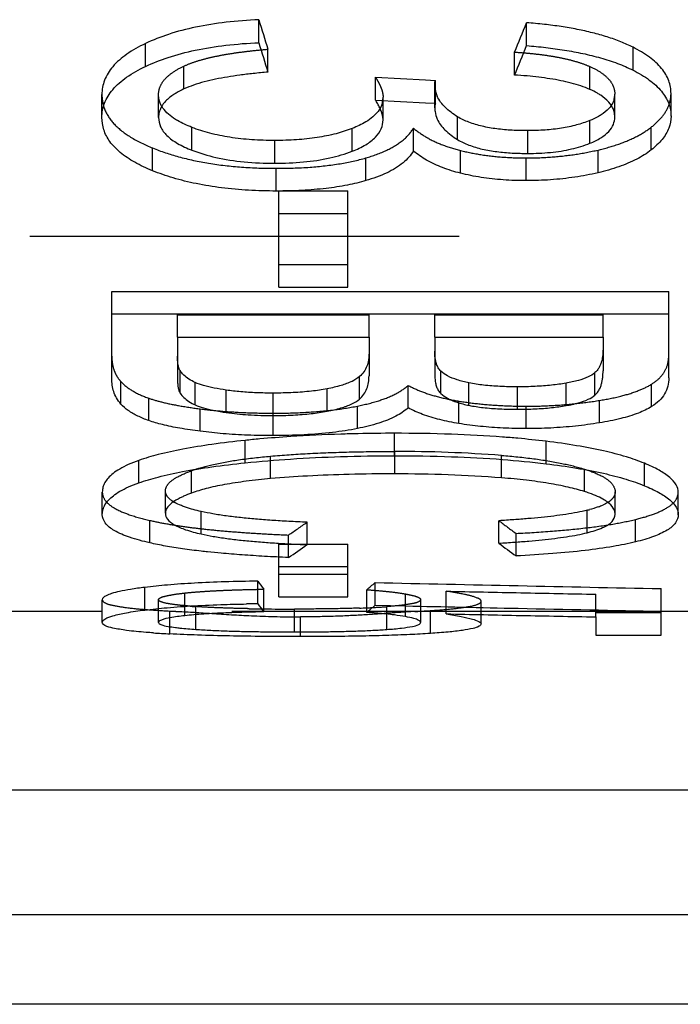
# Model space of a CAD drawing. Units: millimetres. Extents: x -2 to 842, y -2 to 596.
# Drawn here: x 516 to 523, y 159 to 170 of the extents above; entities that cross this region are included whole.
import ezdxf

# ---------------------------------------------------------------- set-up
doc = ezdxf.new("R2010")
doc.units = ezdxf.units.MM
doc.header["$LTSCALE"] = 46.255
doc.linetypes.add('HIDDEN', pattern=[0.2, 0.1, -0.1])
doc.layers.add('6_FUNCOES_GEOM', color=7, linetype='CONTINUOUS')

msp = doc.modelspace()

# ---------------------------------------------------------------- linework, layer by layer
at = {"layer": '6_FUNCOES_GEOM', "color": 7, "linetype": 'Continuous'}
for p, q in [((518.5372, 169.7203), (518.5372, 169.9677)), ((521.4226, 169.6882), (521.4226, 169.9356)), ((517.3164, 169.4645), (517.3164, 169.7114)), ((518.6354, 169.403), (518.6354, 169.6498)), ((522.5685, 169.4239), (522.5685, 169.6707)), ((521.2916, 169.3717), (521.2916, 169.6184)), ((519.7937, 169.1024), (519.7937, 169.3486)), ((519.7937, 169.3486), (520.3325, 169.3203)), ((520.3325, 169.3203), (520.4403, 169.3147)), ((520.4403, 169.0685), (520.4403, 169.3147)), ((516.8469, 168.9158), (516.8469, 169.1616)), ((522.9778, 168.9274), (522.9778, 169.1733)), ((519.7937, 169.1024), (520.3325, 169.0742)), ((520.3325, 169.0742), (520.4403, 169.0685)), ((520.6786, 168.6769), (520.6786, 168.9223)), ((517.8158, 168.5627), (517.8158, 168.8079)), ((522.104, 168.6368), (522.104, 168.8821)), ((519.544, 168.5518), (519.544, 168.797)), ((521.4349, 168.5277), (521.4349, 168.7728)), ((518.7091, 168.4221), (518.7091, 168.667)), ((518.7541, 167.0872), (518.7541, 168.1259)), ((518.916, 168.1259), (519.4949, 168.1259)), ((519.4949, 167.0872), (519.4949, 168.1259)), ((518.7541, 167.8818), (519.4949, 167.8818)), ((516.9533, 167.0423), (522.9533, 167.0423)), ((516.9533, 166.101), (516.9533, 167.0423)), ((518.7541, 167.0872), (519.4949, 167.0872)), ((522.9533, 166.1116), (522.9533, 167.0423)), ((516.9533, 166.7997), (522.9533, 166.7997)), ((517.6613, 166.5487), (519.7241, 166.5487)), ((517.6613, 166.5487), (517.6613, 166.101)), ((519.7241, 166.5487), (519.7241, 166.1318)), ((520.4321, 166.5487), (522.2452, 166.5487)), ((520.4321, 166.5487), (520.4321, 166.158)), ((522.2452, 166.5487), (522.2452, 166.1867)), ((517.6893, 165.9469), (517.6893, 166.1887)), ((520.4993, 165.941), (520.4993, 166.1827)), ((522.1587, 165.9252), (522.1587, 166.1669)), ((517.8522, 165.8193), (517.8522, 166.061)), ((519.6218, 165.8828), (519.6218, 166.1246)), ((520.8005, 165.815), (520.8005, 166.0567)), ((521.8473, 165.8121), (521.8473, 166.0537)), ((518.1861, 165.7374), (518.1861, 165.9791)), ((518.6927, 165.705), (518.6927, 165.9466)), ((519.2739, 165.7514), (519.2739, 165.993)), ((521.3243, 165.7725), (521.3243, 166.0142)), ((519.9983, 165.2723), (519.9983, 165.5138)), ((518.3898, 165.1959), (518.3898, 165.4374)), ((521.6313, 165.1861), (521.6313, 165.4276)), ((517.2439, 164.98), (517.2439, 165.2215)), ((522.6913, 164.9495), (522.6913, 165.191)), ((516.851, 164.6394), (516.851, 164.881)), ((523.0556, 164.6369), (523.0556, 164.8785)), ((517.9149, 164.4301), (517.9149, 164.6719)), ((522.0751, 164.4436), (522.0751, 164.6854)), ((521.1238, 164.3308), (521.1238, 164.5727)), ((519.057, 164.3145), (519.057, 164.5565)), ((519.057, 164.3202), (519.4949, 164.3202)), ((519.4949, 163.7526), (519.4949, 164.3202)), ((518.7541, 163.7526), (518.7541, 164.1807)), ((518.7541, 164.0778), (519.4949, 164.0778)), ((518.5249, 163.6778), (518.5249, 163.9215)), ((517.3082, 163.6107), (517.3082, 163.8547)), ((518.5904, 163.5907), (518.5904, 163.8348)), ((519.6995, 163.5854), (519.6995, 163.8296)), ((519.7896, 163.6624), (519.7896, 163.9062)), ((522.8714, 163.3416), (522.8714, 163.8413)), ((516.851, 163.4771), (516.851, 163.7219)), ((518.7541, 163.7526), (519.4949, 163.7526)), ((518.9219, 163.3751), (518.9219, 163.6209)), ((519.7896, 163.6624), (520.1204, 163.6552)), ((516.851, 163.5948), (504.129, 163.5948)), ((517.8568, 163.4022), (517.8568, 163.5606)), ((519.9154, 163.4014), (519.9154, 163.5671)), ((520.9314, 163.4608), (520.9314, 163.5613)), ((522.1675, 163.5363), (522.1675, 163.3416)), ((536.8134, 163.5948), (522.8714, 163.5948)), ((522.1675, 163.3416), (522.8714, 163.3416)), ((536.8134, 161.6693), (471.675, 161.6692)), ((536.8134, 160.33), (461.5834, 160.33)), ((536.8134, 159.3649), (461.5834, 159.3649))]:
    msp.add_line(p, q, dxfattribs=at)
at = {"layer": '6_FUNCOES_GEOM', "color": 8, "linetype": 'HIDDEN'}
for p, q in [((517.7309, 169.2217), (517.7309, 169.4681)), ((522.103, 169.217), (522.103, 169.4634)), ((520.4321, 169.0196), (520.4321, 169.2657)), ((517.4567, 168.9141), (517.4567, 169.1599)), ((519.8755, 168.8891), (519.8755, 169.1349)), ((522.3721, 168.9208), (522.3721, 169.1666)), ((520.2029, 168.555), (520.2029, 168.8002)), ((522.7642, 168.5649), (522.7642, 168.8101)), ((517.3922, 168.3416), (517.3922, 168.5864)), ((520.7104, 168.3145), (520.7104, 168.5592)), ((522.1915, 168.3195), (522.1915, 168.5643)), ((519.6913, 168.2345), (519.6913, 168.4791)), ((521.4185, 168.2345), (521.4185, 168.4791)), ((518.7254, 168.1227), (518.7254, 168.3671)), ((518.7541, 168.1259), (518.916, 168.1259)), ((469.8134, 167.6357), (540.8134, 167.6357)), ((518.7541, 167.3301), (519.4949, 167.3301)), ((517.6613, 166.7909), (519.7241, 166.7909)), ((517.6613, 166.5487), (517.6613, 166.7909)), ((519.7241, 166.5487), (519.7241, 166.7909)), ((520.4321, 166.7909), (522.2452, 166.7909)), ((520.4321, 166.5487), (520.4321, 166.7909)), ((522.2452, 166.5487), (522.2452, 166.7909)), ((517.0515, 165.8285), (517.0515, 166.0702)), ((522.7691, 165.8016), (522.7691, 166.0432)), ((520.1456, 165.7881), (520.1456, 166.0298)), ((517.3512, 165.6505), (517.3512, 165.8921)), ((520.6935, 165.6186), (520.6935, 165.8602)), ((522.2084, 165.6265), (522.2084, 165.868)), ((517.9069, 165.5353), (517.9069, 165.7769)), ((519.6005, 165.5654), (519.6005, 165.807)), ((521.4185, 165.5641), (521.4185, 165.8056)), ((518.6927, 165.4888), (518.6927, 165.705)), ((520.0024, 165.0769), (520.0024, 165.3184)), ((518.664, 165.0258), (518.664, 165.2673)), ((521.1531, 165.0337), (521.1531, 165.2752)), ((517.8118, 164.8695), (517.8118, 165.111)), ((522.0447, 164.8865), (522.0447, 165.1281)), ((517.5304, 164.6528), (517.5304, 164.8944)), ((522.3762, 164.6402), (522.3762, 164.8819)), ((517.3625, 164.3337), (517.3625, 164.5757)), ((522.5959, 164.3444), (522.5959, 164.5863)), ((518.8564, 164.176), (518.8564, 164.4183)), ((521.308, 164.1934), (521.308, 164.4356)), ((518.7541, 164.3202), (519.057, 164.3202)), ((518.7541, 164.1807), (518.7541, 164.3202)), ((518.7541, 163.996), (519.4949, 163.996)), ((517.4567, 163.4771), (517.4567, 163.7219)), ((517.7391, 163.5494), (517.7391, 163.7937)), ((520.1179, 163.5392), (520.1179, 163.7836)), ((520.2807, 163.4782), (520.2807, 163.723)), ((520.5549, 163.5691), (520.5549, 163.8133)), ((522.1675, 163.5363), (522.1675, 163.7807)), ((517.8568, 163.5606), (517.8568, 163.6477)), ((519.9154, 163.5671), (519.9154, 163.6469)), ((520.3861, 163.3585), (520.3861, 163.6045)), ((520.9314, 163.5613), (520.9314, 163.7058)), ((522.8714, 163.5948), (516.851, 163.5948)), ((517.5782, 163.354), (517.5782, 163.6)), ((518.9874, 163.3243), (518.9874, 163.5369)), ((522.1675, 163.585), (522.8714, 163.585))]:
    msp.add_line(p, q, dxfattribs=at)
at = {"layer": '6_FUNCOES_GEOM', "color": 7, "linetype": 'Continuous'}
for centre, radius, start, end in [((561.5866, 183.0924), 45.0057, 196.95505, 197.37873), ((487.1384, 183.9084), 37.0222, 337.29521, 337.82621), ((561.5522, 182.8618), 44.9777, 196.98847, 197.41162), ((487.1571, 183.6825), 37.013, 337.25428, 337.7845), ((520.7163, 169.0199), 0.2842, 180.05794, 188.49342), ((517.688, 168.9139), 0.2313, 165.91486, 179.93773), ((517.915, 166.3377), 0.2705, 213.4446, 217.75805), ((519.9948, 146.8543), 18.6595, 89.98936, 91.18732), ((519.3536, 155.9164), 9.5697, 95.78018, 97.93556), ((519.7342, 152.2951), 13.2109, 95.15147, 95.84049), ((519.8073, 151.463), 14.0462, 93.78371, 95.144), ((519.9128, 149.8129), 15.6997, 91.79989, 93.77031), ((519.9689, 148.2255), 17.288, 91.19548, 91.82041), ((520.4356, 155.5803), 9.9196, 83.07678, 84.84274), ((520.0132, 149.9901), 15.0868, 85.66707, 90.04119), ((521.5785, 163.3825), 1.5746, 70.80241, 72.77822), ((521.7157, 166.1095), 1.4688, 284.16396, 285.09437), ((521.879, 165.5826), 0.9168, 290.09895, 293.36992), ((514.4334, 170.7966), 7.9621, 303.74546, 305.49923), ((525.7001, 170.2727), 7.5, 232.39766, 234.15314), ((520.3248, 165.2133), 2.2155, 215.66647, 218.47608), ((518.0636, 165.8442), 2.5951, 309.07798, 311.68796), ((518.7518, 143.7645), 19.9146, 90.65271, 91.00358), ((520.3534, 164.9842), 2.2472, 215.54432, 218.32317), ((518.9122, 192.4092), 28.7883, 269.35944, 270.01925), ((519.2415, 174.1545), 10.5299, 272.06024, 272.49297), ((518.0398, 165.618), 2.6241, 309.23413, 311.82088), ((518.8964, 144.3167), 19.2764, 90.90973, 91.61204), ((518.1624, 174.4515), 11.1129, 266.07969, 266.98662)]:
    msp.add_arc(centre, radius, start, end, dxfattribs=at)
at = {"layer": '6_FUNCOES_GEOM', "color": 8, "linetype": 'HIDDEN'}
for centre, radius, start, end in [((520.7173, 169.266), 0.2852, 180.05884, 188.5397), ((520.7325, 169.268), 0.3005, 188.49935, 193.18468), ((519.6276, 169.1352), 0.2479, 345.02152, 359.93482), ((520.7407, 169.27), 0.309, 193.19362, 204.48047), ((522.1548, 169.1668), 0.2173, 345.77672, 359.96525), ((520.023, 150.4907), 14.8276, 85.62902, 90.07962), ((517.8573, 165.18), 0.4697, 239.38544, 240.48166), ((525.6683, 170.4815), 7.4543, 232.43569, 234.20095), ((514.4654, 171.0029), 7.9145, 303.69749, 305.4609), ((518.3977, 171.5288), 7.8997, 265.63246, 266.07377), ((518.8162, 184.156), 20.5346, 268.92962, 269.09828), ((518.8545, 186.6482), 23.0271, 269.10064, 269.34291), ((519.36, 171.5259), 7.8987, 272.46389, 273.70541), ((519.4882, 169.4574), 5.8262, 273.76134, 274.20514), ((519.6906, 174.1902), 10.6086, 272.85545, 273.75878), ((518.3759, 178.9482), 15.369, 267.0247, 267.42136)]:
    msp.add_arc(centre, radius, start, end, dxfattribs=at)
at = {"layer": '6_FUNCOES_GEOM', "color": 7, "linetype": 'Continuous'}
for points, start_tangent, end_tangent in [([(518.5372, 169.9677), (518.184, 169.9401), (517.856, 169.8872), (517.5643, 169.8097), (517.3164, 169.7114)], (-0.9990763, -0.0429712), (-0.9030164, -0.4296061)), ([(522.5685, 169.6707), (522.4367, 169.7299), (522.2902, 169.782), (522.1325, 169.8265), (521.9665, 169.8634), (521.7938, 169.8934), (521.6131, 169.9172), (521.4226, 169.9356)], (-0.8928868, 0.4502812), (-0.9968184, 0.0797056)), ([(517.3164, 169.7114), (517.1139, 169.5951), (516.9635, 169.4609), (516.8751, 169.3148), (516.8469, 169.1616)], (-0.9030164, -0.4296061), (0, -1)), ([(517.3164, 169.4645), (517.5601, 169.5612), (517.8522, 169.6391), (518.1814, 169.6924), (518.5372, 169.7203)], (0.9033536, 0.4288965), (0.9990802, 0.0428817)), ([(521.4226, 169.6882), (521.6291, 169.6681), (521.831, 169.6403), (522.0276, 169.6037), (522.2186, 169.5565), (522.4009, 169.4968), (522.5685, 169.4239)], (0.9968316, -0.079541), (0.8932514, -0.4495576)), ([(522.9778, 169.1733), (522.9533, 169.31), (522.8762, 169.4416), (522.7462, 169.563), (522.5685, 169.6707)], (0, 1), (-0.8928868, 0.4502812)), ([(516.8469, 168.9158), (516.8749, 169.0682), (516.9632, 169.2142), (517.1132, 169.348), (517.3164, 169.4645)], (0, 1), (0.9033536, 0.4288965)), ([(518.6354, 169.403), (518.4774, 169.388), (518.333, 169.3706), (518.1984, 169.3503), (518.0708, 169.3263), (517.9486, 169.2975), (517.8341, 169.2629), (517.7309, 169.2217)], (-0.9965441, -0.083066), (-0.9067319, -0.4217075)), ([(522.103, 169.217), (522.0072, 169.2539), (521.9018, 169.2852), (521.7897, 169.311), (521.6738, 169.3317), (521.5535, 169.3483), (521.427, 169.3615), (521.2916, 169.3717)], (-0.914579, 0.4044073), (-0.9980443, 0.0625113)), ([(522.5685, 169.4239), (522.7437, 169.3182), (522.8749, 169.1968), (522.9529, 169.0648), (522.9778, 168.9274)], (0.8932514, -0.4495576), (0, -1)), ([(517.6469, 169.1777), (517.6104, 169.1544), (517.523, 169.0788), (517.4725, 168.9978), (517.4636, 168.9701)], (-0.8590085, -0.5119614), (-0.242936, -0.9700423)), ([(517.7309, 169.2217), (517.6469, 169.1777)], (-0.9067319, -0.4217075), (-0.8590085, -0.5119614)), ([(520.6786, 168.9223), (520.5433, 169.026), (520.4595, 169.142)], (-0.8522637, 0.5231124), (-0.41443, 0.9100812)), ([(522.1853, 169.1755), (522.103, 169.217)], (-0.8660276, 0.4999962), (-0.914579, 0.4044073)), ([(522.3651, 168.9755), (522.3563, 169.0025), (522.3065, 169.0809), (522.2211, 169.1534), (522.1853, 169.1755)], (-0.2487912, 0.9685571), (-0.8660276, 0.4999962)), ([(517.6183, 168.908), (517.5465, 168.9662), (517.4913, 169.0354)], (-0.8274581, 0.5615275), (-0.5075668, 0.8616124)), ([(519.8431, 169.0127), (519.7955, 168.9497), (519.7653, 168.9213)], (-0.4935121, -0.869739), (-0.7602435, -0.6496382)), ([(519.8667, 168.9485), (519.8575, 168.9773), (519.8396, 169.0196), (519.8181, 169.0612), (519.7937, 169.1024)], (-0.2625002, 0.9649319), (-0.531615, 0.8469862)), ([(520.4403, 169.0685), (520.4351, 169.0522), (520.4326, 169.036), (520.4321, 169.0196)], (-0.3742161, -0.9273415), (0, -1)), ([(522.3342, 169.0443), (522.3085, 169.0116), (522.2238, 168.9424), (522.1878, 168.9213)], (-0.5567518, -0.8306789), (-0.8787067, -0.4773621)), ([(517.3922, 168.3416), (517.2, 168.4328), (517.0436, 168.5386), (516.9324, 168.6558), (516.8674, 168.7829), (516.8469, 168.9158)], (-0.9267931, 0.3755722), (0, 1)), ([(517.4567, 168.9141), (517.4784, 168.8147), (517.5465, 168.7207), (517.6613, 168.6358), (517.8158, 168.5627)], (0, -1), (0.9313986, -0.3640009)), ([(517.8158, 168.8079), (517.6614, 168.881), (517.6183, 168.908)], (-0.9311777, 0.3645656), (-0.8274581, 0.5615275)), ([(519.7653, 168.9213), (519.6902, 168.8678), (519.544, 168.797)], (-0.7602435, -0.6496382), (-0.9302397, -0.3669523)), ([(519.8755, 168.8891), (519.8703, 168.9339), (519.8667, 168.9485)], (0, 1), (-0.2625002, 0.9649319)), ([(520.4352, 168.9779), (520.4592, 168.8968), (520.5425, 168.7812), (520.6786, 168.6769)], (0.1468027, -0.9891658), (0.8526876, -0.5224211)), ([(521.4349, 168.7728), (521.2662, 168.7772), (521.0999, 168.7922), (520.9423, 168.8202), (520.7993, 168.8635), (520.6786, 168.9223)], (-1, 0), (-0.8522637, 0.5231124)), ([(522.1878, 168.9213), (522.104, 168.8821)], (-0.8787067, -0.4773621), (-0.9262758, -0.3768463)), ([(522.104, 168.6368), (522.2218, 168.6957), (522.3071, 168.7645), (522.3565, 168.8403), (522.3721, 168.9208)], (0.9265133, 0.3762619), (0, 1)), ([(522.3721, 168.9208), (522.3651, 168.9755)], (0, 1), (-0.2487912, 0.9685571)), ([(522.9778, 168.9274), (522.9546, 168.8012), (522.8825, 168.6788), (522.7642, 168.5649)], (0, -1), (-0.7874594, -0.6163665)), ([(518.7091, 168.667), (518.4612, 168.6754), (518.2251, 168.7015), (518.0076, 168.7461), (517.8158, 168.8079)], (-1, 0), (-0.9311777, 0.3645656)), ([(519.544, 168.5518), (519.6891, 168.6218), (519.7949, 168.7037), (519.8563, 168.7938), (519.8755, 168.8891)], (0.9304629, 0.3663861), (0, 1)), ([(522.104, 168.8821), (521.9603, 168.8339), (521.7971, 168.7992), (521.6215, 168.7792), (521.4349, 168.7728)], (-0.9262758, -0.3768463), (-1, 0)), ([(519.544, 168.797), (519.3686, 168.7402), (519.1656, 168.6988), (518.9439, 168.6747), (518.7091, 168.667)], (-0.9302397, -0.3669523), (-1, 0)), ([(520.6786, 168.6769), (520.8003, 168.6178), (520.9446, 168.5744), (521.1021, 168.5467), (521.2673, 168.532), (521.4349, 168.5277)], (0.8526876, -0.5224211), (1, 0)), ([(521.4349, 168.5277), (521.6784, 168.5389), (521.9067, 168.5753), (522.104, 168.6368)], (1, 0), (0.9265133, 0.3762619)), ([(517.8158, 168.5627), (518.0737, 168.485), (518.3776, 168.4374), (518.7091, 168.4221)], (0.9313986, -0.3640009), (1, 0)), ([(518.7091, 168.4221), (519.0181, 168.4357), (519.3025, 168.4792), (519.544, 168.5518)], (1, 0), (0.9304629, 0.3663861)), ([(520.2029, 168.555), (520.0922, 168.4278), (519.9181, 168.319), (519.6913, 168.2345)], (-0.5084128, -0.8611135), (-0.9602403, -0.2791746)), ([(520.7104, 168.3145), (520.5162, 168.3752), (520.344, 168.456), (520.2029, 168.555)], (-0.9697933, 0.243928), (-0.7557293, 0.6548841)), ([(522.7642, 168.5649), (522.6095, 168.4665), (522.4159, 168.3839), (522.1915, 168.3195)], (-0.7874594, -0.6163665), (-0.9739409, -0.226802)), ([(518.7254, 168.1227), (518.4262, 168.1311), (518.1352, 168.1574), (517.8629, 168.2021), (517.6129, 168.2645), (517.3922, 168.3416)], (-1, 0), (-0.9267931, 0.3755722)), ([(521.4185, 168.2345), (521.1693, 168.2431), (520.9308, 168.2699), (520.7104, 168.3145)], (-1, 0), (-0.9697933, 0.243928)), ([(522.1915, 168.3195), (521.9419, 168.2721), (521.6804, 168.2436), (521.4185, 168.2345)], (-0.9739409, -0.226802), (-1, 0)), ([(519.6913, 168.2345), (519.4932, 168.1869), (519.2611, 168.1511), (519.0036, 168.1297), (518.7254, 168.1227)], (-0.9602403, -0.2791746), (-1, 0)), ([(522.2437, 166.3813), (522.2418, 166.3586), (522.2375, 166.3265), (522.2312, 166.2956), (522.222, 166.2645), (522.2083, 166.2321), (522.1882, 166.1991), (522.1587, 166.1669)], (-0.0649163, -0.9978907), (-0.7540865, -0.6567752)), ([(517.6893, 166.1887), (517.6794, 166.2077), (517.6726, 166.2279), (517.668, 166.249), (517.6648, 166.2708), (517.6628, 166.2934)], (-0.5507936, 0.8346415), (-0.0665274, 0.9977846)), ([(519.7215, 166.3249), (519.7183, 166.3017), (519.7004, 166.2363), (519.6691, 166.1772), (519.6218, 166.1246)], (-0.1081902, -0.9941302), (-0.7547619, -0.6559989)), ([(520.4993, 166.1827), (520.4705, 166.2184), (520.453, 166.255), (520.4423, 166.2917), (520.4361, 166.3283), (520.4338, 166.3524)], (-0.7283871, 0.6851658), (-0.0733023, 0.9973098)), ([(517.8522, 166.061), (517.7838, 166.0977), (517.7294, 166.1406), (517.7011, 166.1721)], (-0.9134012, 0.4070605), (-0.6120175, 0.7908442)), ([(520.4321, 166.158), (520.4341, 166.1059), (520.4405, 166.0585), (520.4522, 166.0153), (520.4708, 165.9761), (520.4993, 165.941)], (0, -1), (0.728616, -0.6849224)), ([(520.8005, 166.0567), (520.6735, 166.0895), (520.5714, 166.1322), (520.4993, 166.1827)], (-0.9802188, 0.197917), (-0.7283871, 0.6851658)), ([(522.1587, 166.1669), (522.086, 166.1212), (521.9805, 166.0832), (521.8473, 166.0537)], (-0.7540865, -0.6567752), (-0.9851458, -0.1717198)), ([(522.1587, 165.9252), (522.1918, 165.9623), (522.213, 166.0001), (522.2269, 166.038), (522.236, 166.0758), (522.2415, 166.1131), (522.2444, 166.15), (522.2452, 166.1867)], (0.7543006, 0.6565293), (0, 1)), ([(517.0515, 165.8285), (517.0038, 165.8941), (516.9737, 165.9627), (516.9579, 166.0322), (516.9533, 166.101)], (-0.6724835, 0.7401121), (0, 1)), ([(517.6613, 166.101), (517.6616, 166.0785), (517.6624, 166.0576), (517.6639, 166.0378), (517.6661, 166.0188), (517.6693, 166.0002), (517.6738, 165.9818), (517.6802, 165.9639), (517.6893, 165.9469)], (0, -1), (0.5510519, -0.834471)), ([(518.1861, 165.9791), (518.0555, 166.0014), (517.9428, 166.0286), (517.8522, 166.061)], (-0.9894352, 0.144976), (-0.9134012, 0.4070605)), ([(519.6218, 166.1246), (519.5409, 166.0731), (519.4231, 166.0286), (519.2739, 165.993)], (-0.7547619, -0.6559989), (-0.9824473, -0.1865403)), ([(519.6218, 165.8828), (519.6693, 165.9358), (519.7006, 165.995), (519.7184, 166.0603), (519.7241, 166.1318)], (0.7549662, 0.6557637), (0, 1)), ([(521.3243, 166.0142), (521.135, 166.0185), (520.9584, 166.0323), (520.8005, 166.0567)], (-1, 0), (-0.9802188, 0.197917)), ([(521.8473, 166.0537), (521.6915, 166.0322), (521.5153, 166.0187), (521.3243, 166.0142)], (-0.9851458, -0.1717198), (-1, 0)), ([(522.9533, 166.1116), (522.9425, 166.0207), (522.9091, 165.9386), (522.8514, 165.8652), (522.7691, 165.8016)], (0, -1), (-0.8497245, -0.527227)), ([(517.6893, 165.9469), (517.7294, 165.8989), (517.7837, 165.8561), (517.8522, 165.8193)], (0.5510519, -0.834471), (0.9134895, -0.4068622)), ([(518.6927, 165.9466), (518.5121, 165.9501), (518.3422, 165.9609), (518.1861, 165.9791)], (-1, 0), (-0.9894352, 0.144976)), ([(519.2739, 165.993), (519.104, 165.9677), (518.9078, 165.9519), (518.6927, 165.9466)], (-0.9824473, -0.1865403), (-1, 0)), ([(520.4993, 165.941), (520.5707, 165.8908), (520.6723, 165.8482), (520.8005, 165.815)], (0.728616, -0.6849224), (0.9802411, -0.1978065)), ([(519.2739, 165.7514), (519.4221, 165.7866), (519.5402, 165.831), (519.6218, 165.8828)], (0.9824655, 0.1864443), (0.7549662, 0.6557637)), ([(521.8473, 165.8121), (521.9809, 165.8416), (522.0866, 165.8798), (522.1587, 165.9252)], (0.9851626, 0.1716234), (0.7543006, 0.6565293)), ([(517.3512, 165.6505), (517.2325, 165.6999), (517.1306, 165.7596), (517.0515, 165.8285)], (-0.9429951, 0.3328066), (-0.6724835, 0.7401121)), ([(517.8522, 165.8193), (517.94, 165.7878), (518.0528, 165.7604), (518.1861, 165.7374)], (0.9134895, -0.4068622), (0.9894461, -0.1449017)), ([(518.1861, 165.7374), (518.4224, 165.7132), (518.6927, 165.705)], (0.9894461, -0.1449017), (1, 0)), ([(518.6927, 165.705), (518.9068, 165.7102), (519.1026, 165.7259), (519.2739, 165.7514)], (1, 0), (0.9824655, 0.1864443)), ([(520.1456, 165.7881), (520.0145, 165.6985), (519.8293, 165.6234), (519.6005, 165.5654)], (-0.734425, -0.6786898), (-0.9804793, -0.1966223)), ([(520.6935, 165.6186), (520.4858, 165.6609), (520.3007, 165.7179), (520.1456, 165.7881)], (-0.9871716, 0.1596626), (-0.8776698, 0.4792658)), ([(520.8005, 165.815), (520.9544, 165.7911), (521.1316, 165.777), (521.3243, 165.7725)], (0.9802411, -0.1978065), (1, 0)), ([(521.3243, 165.7725), (521.5144, 165.777), (521.6903, 165.7904), (521.8473, 165.8121)], (1, 0), (0.9851626, 0.1716234)), ([(522.7691, 165.8016), (522.6259, 165.7316), (522.4363, 165.6725), (522.2084, 165.6265)], (-0.8497245, -0.527227), (-0.9871194, -0.159985)), ([(517.9069, 165.5353), (517.6853, 165.5685), (517.4987, 165.6073), (517.3512, 165.6505)], (-0.9919655, 0.126509), (-0.9429951, 0.3328066)), ([(521.4185, 165.5641), (521.1693, 165.57), (520.9241, 165.5883), (520.6935, 165.6186)], (-1, 0), (-0.9871716, 0.1596626)), ([(522.2084, 165.6265), (521.948, 165.5916), (521.6821, 165.5708), (521.4185, 165.5641)], (-0.9871194, -0.159985), (-1, 0)), ([(518.6927, 165.4888), (518.4165, 165.4941), (518.1521, 165.5098), (517.9069, 165.5353)], (-1, 0), (-0.9919655, 0.126509)), ([(519.6005, 165.5654), (519.3325, 165.5232), (519.0258, 165.4973), (518.6927, 165.4888)], (-0.9804793, -0.1966223), (-1, 0)), ([(521.3273, 165.4598), (521.1621, 165.4735), (520.6134, 165.5035), (519.9983, 165.5138)], (-0.9959142, 0.090304), (-1, 0)), ([(522.6913, 165.191), (522.4965, 165.2598), (522.2515, 165.324), (521.961, 165.3805), (521.6313, 165.4276)], (-0.9247125, 0.3806662), (-0.9926582, 0.120953)), ([(518.0324, 165.3944), (517.7184, 165.343), (517.4537, 165.2844), (517.2439, 165.2215)], (-0.9902725, -0.1391413), (-0.9436027, -0.33108)), ([(517.2439, 165.2215), (517.1304, 165.1765), (517.038, 165.1292), (516.9664, 165.0807), (516.9141, 165.0318), (516.8786, 164.9827), (516.8578, 164.9327), (516.851, 164.881)], (-0.9436027, -0.33108), (0, -1)), ([(517.2439, 164.98), (517.4515, 165.0424), (517.7154, 165.101), (518.0299, 165.1526), (518.3898, 165.1959)], (0.9435802, 0.331144), (0.9948055, 0.1017942)), ([(518.3898, 165.1959), (518.8792, 165.237), (519.4184, 165.2633), (519.9983, 165.2723)], (0.9948055, 0.1017942), (1, 0)), ([(519.9983, 165.2723), (520.6127, 165.262), (521.1612, 165.2321), (521.6313, 165.1861)], (1, 0), (0.9926586, -0.12095)), ([(521.6313, 165.1861), (521.9604, 165.1391), (522.2509, 165.0827), (522.4959, 165.0185), (522.6913, 164.9495)], (0.9926586, -0.12095), (0.9246781, -0.3807497)), ([(523.0556, 164.8785), (523.0334, 164.9579), (522.9646, 165.0377), (522.8492, 165.116), (522.6913, 165.191)], (0, 1), (-0.9247125, 0.3806662)), ([(518.664, 165.0258), (518.401, 164.9973), (518.1669, 164.961), (517.9685, 164.9176), (517.8118, 164.8695)], (-0.996069, -0.0885802), (-0.9392127, -0.3433358)), ([(520.0024, 165.0769), (519.5097, 165.0711), (519.0612, 165.0538), (518.664, 165.0258)], (-1, 0), (-0.996069, -0.0885802)), ([(522.0447, 164.8865), (521.8708, 164.933), (521.6606, 164.9743), (521.4194, 165.0082), (521.1531, 165.0337)], (-0.9549094, 0.2968973), (-0.9970361, 0.0769357)), ([(516.851, 164.6394), (516.8582, 164.6923), (516.8799, 164.7434), (516.9166, 164.7931), (516.9698, 164.8418), (517.0411, 164.8895), (517.1321, 164.9358), (517.2439, 164.98)], (0, 1), (0.9435802, 0.331144)), ([(522.6913, 164.9495), (522.8482, 164.875), (522.9638, 164.7969), (523.033, 164.7169), (523.0556, 164.6369)], (0.9246781, -0.3807497), (0, -1)), ([(517.7267, 164.8353), (517.6896, 164.8178), (517.6003, 164.7634), (517.5475, 164.7081)], (-0.9130766, -0.4077882), (-0.5193332, -0.8545718)), ([(517.7027, 164.7348), (517.6259, 164.7713)], (-0.9283822, 0.3716267), (-0.8700247, 0.4930081)), ([(517.8118, 164.8695), (517.7267, 164.8353)], (-0.9392127, -0.3433358), (-0.9130766, -0.4077882)), ([(522.1873, 164.8334), (522.0963, 164.8696)], (-0.9110967, 0.4121927), (-0.9441039, 0.329648)), ([(522.2626, 164.7939), (522.1873, 164.8334)], (-0.8493783, 0.5277845), (-0.9110967, 0.4121927)), ([(522.2975, 164.7688), (522.2427, 164.741)], (-0.849166, -0.5281261), (-0.9177361, -0.3971907)), ([(522.3671, 164.6855), (522.3561, 164.708), (522.2934, 164.773), (522.2626, 164.7939)], (-0.3658994, 0.9306544), (-0.8493783, 0.5277845)), ([(517.5475, 164.7081), (517.5304, 164.6528)], (-0.5193332, -0.8545718), (0, -1)), ([(517.9149, 164.6719), (517.7487, 164.7178), (517.7027, 164.7348)], (-0.9749497, 0.2224253), (-0.9283822, 0.3716267)), ([(519.057, 164.5565), (518.8593, 164.5655), (518.6755, 164.5764), (518.5029, 164.5896), (518.3399, 164.6053), (518.1861, 164.624), (518.0434, 164.6462), (517.9149, 164.6719)], (-0.9992342, 0.0391279), (-0.9749497, 0.2224253)), ([(522.0751, 164.6854), (521.9673, 164.6617), (521.8462, 164.641), (521.7157, 164.6231), (521.5793, 164.6079), (521.4369, 164.5947), (521.2861, 164.5831), (521.1238, 164.5727)], (-0.9695626, -0.2448437), (-0.9983164, -0.0580025)), ([(522.1941, 164.7216), (522.0982, 164.6915)], (-0.9388957, -0.3442018), (-0.965459, -0.2605548)), ([(522.3762, 164.6402), (522.3671, 164.6855)], (0, 1), (-0.3658994, 0.9306544)), ([(517.3625, 164.3337), (517.1439, 164.3947), (516.9799, 164.4673), (516.8822, 164.5496), (516.851, 164.6394)], (-0.9747279, 0.2233954), (0, 1)), ([(517.5304, 164.6528), (517.5532, 164.5893), (517.6257, 164.5297), (517.7488, 164.476), (517.9149, 164.4301)], (0, -1), (0.9748946, -0.2226666)), ([(522.0751, 164.4436), (522.2411, 164.4985), (522.3433, 164.565), (522.3762, 164.6402)], (0.9694979, 0.2450994), (0, 1)), ([(523.0556, 164.6369), (523.0265, 164.5501), (522.9374, 164.4714), (522.7903, 164.4022), (522.5959, 164.3444)], (0, -1), (-0.9712949, -0.2378786)), ([(517.9149, 164.4301), (518.0456, 164.4039), (518.1913, 164.3814), (518.3476, 164.3625), (518.5113, 164.3469), (518.6821, 164.334), (518.8629, 164.3233), (519.057, 164.3145)], (0.9748946, -0.2226666), (0.999232, -0.0391834)), ([(521.1238, 164.3308), (521.2915, 164.3415), (521.4458, 164.3535), (521.5895, 164.367), (521.7248, 164.3824), (521.8522, 164.4), (521.9699, 164.4204), (522.0751, 164.4436)], (0.9983118, 0.0580821), (0.9694979, 0.2450994)), ([(517.9858, 164.2368), (517.916, 164.2444), (517.7153, 164.27), (517.5299, 164.2997), (517.3625, 164.3337)], (-0.9944774, 0.1049511), (-0.9747279, 0.2233954)), ([(522.0543, 164.2524), (521.7029, 164.2185), (521.308, 164.1934)], (-0.9931908, -0.1164989), (-0.9987316, -0.0503505)), ([(522.5959, 164.3444), (522.3547, 164.2951), (522.0543, 164.2524)], (-0.9712949, -0.2378786), (-0.9931908, -0.1164989)), ([(518.8564, 164.176), (518.5984, 164.1888), (518.3569, 164.2043), (518.1299, 164.2227), (517.9858, 164.2368)], (-0.9990672, 0.0431825), (-0.9944774, 0.1049511)), ([(518.5249, 163.9215), (518.1712, 163.9141), (517.8437, 163.9002), (517.5533, 163.88), (517.3082, 163.8547)], (-0.9999351, -0.011395), (-0.992522, -0.1220662)), ([(517.3082, 163.8547), (517.1546, 163.8331), (517.0349, 163.8104), (516.9487, 163.7877), (516.8921, 163.7652), (516.8607, 163.7432), (516.851, 163.7219)], (-0.992522, -0.1220662), (0, -1)), ([(519.7896, 163.9062), (521.3313, 163.8731), (522.8714, 163.8413)], (0.9997615, -0.0218376), (0.9997956, -0.0202201)), ([(516.851, 163.4771), (516.8781, 163.5126), (516.9637, 163.5479), (517.1099, 163.5812), (517.3082, 163.6107)], (0, 1), (0.9924438, 0.1226998)), ([(517.3082, 163.6107), (517.5487, 163.6357), (517.8394, 163.6562)], (0.9924438, 0.1226998), (0.9984362, 0.0559037)), ([(517.8394, 163.6562), (518.1683, 163.6703), (518.403, 163.676)], (0.9984362, 0.0559037), (0.9998456, 0.0175699)), ([(519.6201, 163.6314), (519.4551, 163.6265), (519.2843, 163.6233), (519.1073, 163.6215), (518.9219, 163.6209)], (-0.9993492, -0.0360719), (-1, 0)), ([(520.1204, 163.6552), (521.3313, 163.6292), (522.8714, 163.5973)], (0.9997631, -0.0217676), (0.9997933, -0.02033)), ([(517.7391, 163.5494), (517.5825, 163.5272), (517.4869, 163.5025), (517.4567, 163.4771)], (-0.9937809, -0.1113528), (0, -1)), ([(518.3542, 163.5855), (518.3099, 163.5842), (518.1822, 163.5796), (518.0605, 163.574), (517.9447, 163.5671), (517.8366, 163.559), (517.7391, 163.5494)], (-0.999596, -0.0284228), (-0.9937809, -0.1113528)), ([(519.954, 163.5628), (519.8578, 163.5729), (519.6995, 163.5854)], (-0.993209, 0.1163442), (-0.997846, 0.0656001)), ([(520.1179, 163.5392), (519.9988, 163.5573), (519.954, 163.5628)], (-0.9845149, 0.1753007), (-0.993209, 0.1163442)), ([(520.2807, 163.4782), (520.2621, 163.4992), (520.2069, 163.5198), (520.1179, 163.5392)], (0, 1), (-0.9845149, 0.1753007)), ([(520.5549, 163.5691), (521.3614, 163.5525), (522.1675, 163.5363)], (0.999783, -0.0208293), (0.9998025, -0.0198719)), ([(520.5549, 163.5691), (520.7182, 163.5414), (520.8378, 163.5136), (520.9089, 163.4864), (520.9314, 163.4608)], (0.9889513, -0.1482405), (0, -1)), ([(517.4026, 163.3646), (517.3224, 163.3704), (517.1123, 163.3913), (516.9635, 163.4163), (516.8774, 163.4453), (516.851, 163.4771)], (-0.9976573, 0.0684092), (0, 1)), ([(517.4567, 163.4771), (517.4817, 163.4546), (517.5593, 163.4342), (517.64, 163.4224)], (0, -1), (0.9916542, -0.1289258)), ([(517.64, 163.4224), (517.6876, 163.4167), (517.8568, 163.4022)], (0.9916542, -0.1289258), (0.9975608, -0.0698028)), ([(517.8568, 163.4022), (518.0208, 163.3926), (518.1953, 163.3855), (518.3743, 163.3805), (518.5552, 163.3774), (518.738, 163.3757), (518.9219, 163.3751)], (0.9975608, -0.0698028), (1, 0)), ([(518.9219, 163.3751), (519.0947, 163.3756), (519.2664, 163.3773), (519.436, 163.3804), (519.6031, 163.3851), (519.7649, 163.3921), (519.9154, 163.4014)], (1, 0), (0.9972502, 0.0741082)), ([(519.9154, 163.4014), (520.0757, 163.4163), (520.1926, 163.4345)], (0.9972502, 0.0741082), (0.9836034, 0.1803452)), ([(520.1926, 163.4345), (520.2598, 163.4553), (520.2807, 163.4782)], (0.9836034, 0.1803452), (0, 1)), ([(520.9314, 163.4608), (520.9107, 163.4357), (520.8448, 163.4124), (520.733, 163.3917), (520.5772, 163.3737), (520.3861, 163.3585)], (0, -1), (-0.9977712, -0.0667275)), ([(518.9874, 163.3243), (518.5924, 163.3261), (518.2194, 163.3316), (517.8781, 163.341), (517.5782, 163.354)], (-1, 0), (-0.9986155, 0.0526028)), ([(520.3861, 163.3585), (520.1631, 163.346), (519.9046, 163.3362), (519.6192, 163.3295), (519.3107, 163.3256), (518.9874, 163.3243)], (-0.9977712, -0.0667275), (-1, 0))]:
    msp.add_spline(points, degree=3, dxfattribs=dict(at, start_tangent=start_tangent, end_tangent=end_tangent))
at = {"layer": '6_FUNCOES_GEOM', "color": 8, "linetype": 'HIDDEN'}
for points, start_tangent, end_tangent in [([(517.7309, 169.4681), (517.8369, 169.5104), (517.955, 169.5458), (518.0804, 169.575), (518.2095, 169.5988), (518.3429, 169.6186), (518.4836, 169.6354), (518.6354, 169.6498)], (0.9064145, 0.4223894), (0.9965302, 0.0832321)), ([(521.2916, 169.6184), (521.452, 169.6059), (521.6002, 169.589), (521.7389, 169.5673), (521.8701, 169.5397), (521.9926, 169.5053), (522.103, 169.4634)], (0.9980364, -0.0626362), (0.9142847, -0.4050722)), ([(517.4567, 169.1599), (517.4725, 169.2439), (517.523, 169.325), (517.6101, 169.4005), (517.7309, 169.4681)], (0, 1), (0.9064145, 0.4223894)), ([(522.103, 169.4634), (522.2202, 169.4003), (522.3057, 169.328), (522.3558, 169.2499), (522.3721, 169.1666)], (0.9142847, -0.4050722), (0, -1)), ([(519.7937, 169.3486), (519.8169, 169.3095), (519.8362, 169.2729), (519.8519, 169.2379), (519.8641, 169.2036), (519.8724, 169.1693), (519.8755, 169.1349)], (0.5308771, -0.8474488), (0, -1)), ([(520.4321, 169.2657), (520.4326, 169.2821), (520.4351, 169.2985), (520.4403, 169.3147)], (0, 1), (0.3735966, 0.9275913)), ([(516.8469, 169.1616), (516.8787, 168.9974), (516.9806, 168.8428), (517.1546, 168.7045), (517.3922, 168.5864)], (0, -1), (0.9265677, -0.3761281)), ([(517.4664, 169.0929), (517.4567, 169.1599)], (-0.2790007, 0.9602909), (0, 1)), ([(522.7642, 168.8101), (522.8818, 168.9234), (522.9541, 169.0455), (522.9778, 169.1733)], (0.7869241, 0.6170498), (0, 1)), ([(517.4913, 169.0354), (517.4784, 169.0602), (517.4664, 169.0929)], (-0.5075668, 0.8616124), (-0.2790007, 0.9602909)), ([(519.8671, 169.0711), (519.8564, 169.0399), (519.8431, 169.0127)], (-0.2581358, -0.9661086), (-0.4935121, -0.869739)), ([(522.3654, 169.1134), (522.357, 169.0872), (522.3342, 169.0443)], (-0.2457912, -0.9693228), (-0.5567518, -0.8306789)), ([(519.6913, 168.4791), (519.9171, 168.5633), (520.0916, 168.6722), (520.2029, 168.8002)], (0.9601137, 0.2796098), (0.50774, 0.8615103)), ([(520.2029, 168.8002), (520.3426, 168.7018), (520.5143, 168.6208), (520.7104, 168.5592)], (0.7551504, -0.6555516), (0.9696943, -0.2443215)), ([(522.1915, 168.5643), (522.4144, 168.6282), (522.6082, 168.7108), (522.7642, 168.8101)], (0.9738548, 0.2271713), (0.7869241, 0.6170498)), ([(517.3922, 168.5864), (517.6725, 168.4921), (517.9963, 168.422), (518.351, 168.3805), (518.7254, 168.3671)], (0.9265677, -0.3761281), (1, 0)), ([(520.7104, 168.5592), (520.9295, 168.5148), (521.1683, 168.4878), (521.4185, 168.4791)], (0.9696943, -0.2443215), (1, 0)), ([(521.4185, 168.4791), (521.6797, 168.4882), (521.9398, 168.5165), (522.1915, 168.5643)], (1, 0), (0.9738548, 0.2271713)), ([(518.7254, 168.3671), (519.0885, 168.3794), (519.415, 168.4173), (519.6913, 168.4791)], (1, 0), (0.9601137, 0.2796098)), ([(519.7241, 166.3737), (519.7215, 166.3249)], (0, -1), (-0.1081902, -0.9941302)), ([(520.4338, 166.3524), (520.433, 166.3644), (520.4321, 166.3999)], (-0.0733023, 0.9973098), (0, 1)), ([(522.2452, 166.4287), (522.2444, 166.3929), (522.2437, 166.3813)], (0, -1), (-0.0649163, -0.9978907)), ([(516.9533, 166.3428), (516.9578, 166.2744), (516.9735, 166.2048), (517.0037, 166.136), (517.0515, 166.0702)], (0, -1), (0.6722659, -0.7403098)), ([(517.6628, 166.2934), (517.6617, 166.3173), (517.6613, 166.3428)], (-0.0665274, 0.9977846), (0, 1)), ([(522.7691, 166.0432), (522.8734, 166.1303), (522.934, 166.2342), (522.9533, 166.3535)], (0.8495896, 0.5274444), (0, 1)), ([(517.0515, 166.0702), (517.1786, 165.9703), (517.3512, 165.8921)], (0.6722659, -0.7403098), (0.9429475, -0.3329416)), ([(522.2084, 165.868), (522.4354, 165.9139), (522.6252, 165.9729), (522.7691, 166.0432)], (0.9871084, 0.1600531), (0.8495896, 0.5274444)), ([(519.6005, 165.807), (519.8284, 165.8647), (520.0139, 165.9399), (520.1456, 166.0298)], (0.9804647, 0.1966953), (0.7342351, 0.6788953)), ([(520.1456, 166.0298), (520.2988, 165.9603), (520.4831, 165.9032), (520.6935, 165.8602)], (0.8775566, -0.479473), (0.9871608, -0.1597295)), ([(517.3512, 165.8921), (517.4984, 165.8489), (517.6852, 165.8101), (517.9069, 165.7769)], (0.9429475, -0.3329416), (0.9919597, -0.1265539)), ([(520.6935, 165.8602), (520.9224, 165.8301), (521.1664, 165.8117), (521.4185, 165.8056)], (0.9871608, -0.1597295), (1, 0)), ([(521.4185, 165.8056), (521.6812, 165.8123), (521.947, 165.8331), (522.2084, 165.868)], (1, 0), (0.9871084, 0.1600531)), ([(517.9069, 165.7769), (518.1507, 165.7515), (518.4149, 165.7357), (518.6927, 165.7304)], (0.9919597, -0.1265539), (1, 0)), ([(518.6927, 165.7304), (519.0228, 165.7387), (519.3298, 165.7644), (519.6005, 165.807)], (1, 0), (0.9804647, 0.1966953)), ([(518.664, 165.2673), (519.0612, 165.2953), (519.5098, 165.3126), (520.0024, 165.3184)], (0.9960703, 0.0885662), (1, 0)), ([(517.8118, 165.111), (518.0293, 165.1741), (518.318, 165.2274), (518.664, 165.2673)], (0.9392531, 0.3432252), (0.9960703, 0.0885662)), ([(521.1531, 165.2752), (521.5005, 165.2396), (521.802, 165.1896), (522.0447, 165.1281)], (0.9970369, -0.0769243), (0.9549381, -0.2968049)), ([(517.5304, 164.8944), (517.5605, 164.9675), (517.6549, 165.0408), (517.8118, 165.111)], (0, 1), (0.9392531, 0.3432252)), ([(522.0447, 165.1281), (522.2268, 165.0558), (522.3397, 164.972), (522.3762, 164.8819)], (0.9549381, -0.2968049), (0, -1)), ([(516.851, 164.881), (516.8818, 164.7918), (516.9785, 164.7099), (517.1414, 164.6375), (517.3625, 164.5757)], (0, -1), (0.9747944, -0.2231049)), ([(517.5409, 164.8516), (517.5304, 164.8944)], (-0.4330959, 0.9013479), (0, 1)), ([(522.3762, 164.8819), (522.3615, 164.832)], (0, -1), (-0.4978636, -0.8672554)), ([(522.5959, 164.5863), (522.7897, 164.6439), (522.9371, 164.713), (523.0263, 164.7917), (523.0556, 164.8785)], (0.9713686, 0.2375774), (0, 1)), ([(517.6181, 164.7758), (517.5535, 164.8306), (517.5409, 164.8516)], (-0.8604325, 0.5095644), (-0.4330959, 0.9013479)), ([(522.3615, 164.832), (522.344, 164.8075), (522.2975, 164.7688)], (-0.4978636, -0.8672554), (-0.849166, -0.5281261)), ([(517.3625, 164.5757), (517.5327, 164.5413), (517.7222, 164.5111), (517.9264, 164.4853), (518.1416, 164.4638), (518.3665, 164.4458), (518.6036, 164.4307), (518.8564, 164.4183)], (0.9747944, -0.2231049), (0.9990706, -0.0431043)), ([(521.308, 164.4356), (521.6999, 164.4604), (522.0506, 164.4941), (522.3521, 164.5366), (522.5959, 164.5863)], (0.9987361, 0.0502621), (0.9713686, 0.2375774)), ([(517.7391, 163.7937), (517.8391, 163.8035), (517.9501, 163.8117), (518.0685, 163.8186), (518.1912, 163.8241), (518.3178, 163.8285), (518.4501, 163.8321), (518.5904, 163.8348)], (0.9938557, 0.1106836), (0.9998691, 0.01618)), ([(519.6995, 163.8296), (519.857, 163.8172), (519.9982, 163.8017), (520.1179, 163.7836)], (0.9978698, -0.0652367), (0.9847034, -0.1742388)), ([(516.851, 163.7219), (516.8773, 163.6904), (516.9635, 163.6616), (517.1124, 163.6369), (517.3217, 163.6163), (517.5782, 163.6)], (0, -1), (0.9986479, -0.0519837)), ([(517.4567, 163.7219), (517.4735, 163.7409), (517.5263, 163.7596), (517.6159, 163.7774), (517.7391, 163.7937)], (0, 1), (0.9938557, 0.1106836)), ([(517.6405, 163.6676), (517.5597, 163.6793), (517.4819, 163.6995), (517.4567, 163.7219)], (-0.9918501, 0.12741), (0, 1)), ([(520.2807, 163.723), (520.2601, 163.7005), (520.1935, 163.6799), (520.0773, 163.6618), (519.9154, 163.6469)], (0, -1), (-0.9973026, -0.0733995)), ([(520.1179, 163.7836), (520.2062, 163.7645), (520.2618, 163.7441), (520.2807, 163.723)], (0.9847034, -0.1742388), (0, -1)), ([(520.5549, 163.8133), (521.3614, 163.7968), (522.1675, 163.7807)], (0.9997856, -0.0207087), (0.999805, -0.0197469)), ([(520.9314, 163.7058), (520.8911, 163.7399), (520.7639, 163.7764), (520.5549, 163.8133)], (0, 1), (-0.9890768, 0.1474009)), ([(517.7962, 163.6521), (517.6882, 163.6619), (517.6405, 163.6676)], (-0.9970454, 0.0768149), (-0.9918501, 0.12741)), ([(518.4326, 163.625), (518.3725, 163.6263), (518.194, 163.6311), (518.0204, 163.6381), (517.8568, 163.6477)], (-0.9998251, 0.0187003), (-0.9976072, 0.0691368)), ([(520.3861, 163.6045), (520.6188, 163.6235), (520.7938, 163.647), (520.8981, 163.6747), (520.9314, 163.7058)], (0.9978222, 0.0659604), (0, 1)), ([(517.6842, 163.5948), (518.0527, 163.5723), (518.484, 163.5477), (518.9874, 163.5369)], (0.998984, -0.0450667), (1, 0)), ([(520.2193, 163.5948), (519.9751, 163.579), (519.6906, 163.5593), (519.3614, 163.5432), (518.9874, 163.5369)], (-0.9987394, -0.0501961), (-1, 0))]:
    msp.add_spline(points, degree=3, dxfattribs=dict(at, start_tangent=start_tangent, end_tangent=end_tangent))

doc.saveas('drawing.dxf')
